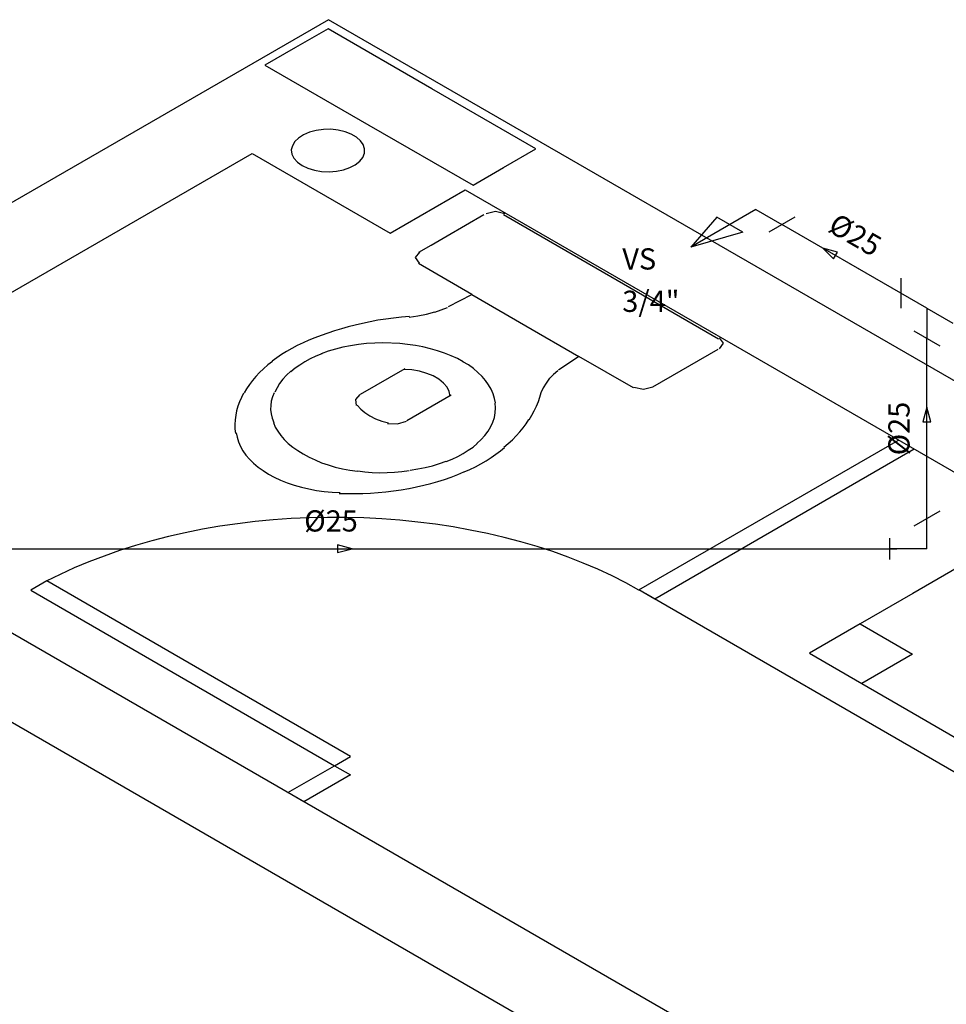
# Model space of a CAD drawing. Units: millimetres. Extents: x 334 to 514, y 24 to 206.
# Drawn here: x 443 to 446, y 108 to 112 of the extents above; entities that cross this region are included whole.
import ezdxf

# ---------------------------------------------------------------- set-up
doc = ezdxf.new("R2010")
doc.units = ezdxf.units.MM
doc.header["$MEASUREMENT"] = 0
doc.linetypes.add('DASHED', pattern=[19.05, 12.7, -6.35])
for name, color, linetype in [('AF-Conexões', 7, 'Continuous'), ('AF-Sentido_tubo', 9, 'Continuous'), ('AF-Textos_conexão', 2, 'Continuous'), ('AF-Textos_tubo', 2, 'Continuous'), ('AF-Tubos', 4, 'Continuous'), ('Arquitetura', 134, 'Continuous')]:
    doc.layers.add(name, color=color, linetype=linetype)
doc.styles.add('Arial', font='verdana.TTF')

msp = doc.modelspace()

# ---------------------------------------------------------------- linework, layer by layer
at = {"layer": 'AF-Conexões', "linetype": 'Continuous'}
for p, q in [((444.9904, 111.055), (444.7739, 110.93)), ((444.9904, 111.055), (445.077, 111.005)), ((444.8605, 111.03), (444.7739, 110.93)), ((444.9471, 110.98), (444.8605, 111.03)), ((445.1203, 111.03), (445.0337, 110.98)), ((444.9471, 110.98), (444.7739, 110.93)), ((445.4723, 110.8267), (445.4723, 110.7267)), ((445.5589, 110.7267), (445.4723, 110.7767)), ((445.5589, 110.7267), (445.5589, 110.6267)), ((445.5589, 110.7267), (445.6455, 110.6767)), ((445.5156, 110.6517), (445.6022, 110.6017)), ((445.6022, 110.0517), (445.5156, 110.0017)), ((445.5589, 109.9267), (445.5589, 110.0267)), ((445.4365, 109.8914), (445.4365, 109.9621)), ((445.5589, 109.9267), (445.4365, 109.9267))]:
    msp.add_line(p, q, dxfattribs=at)
at = {"layer": 'AF-Sentido_tubo'}
for points in [[(445.3358, 110.8556), (445.2135, 110.9262)], [(445.5589, 110.2561), (445.5589, 110.3973)], [(443.5061, 109.9267), (443.6473, 109.9267)]]:
    msp.add_lwpolyline(points, dxfattribs=at)
for points in [[(445.2135, 110.9262), (445.2489, 110.8908), (445.2618, 110.9132)], [(445.5589, 110.3973), (445.546, 110.349), (445.5719, 110.349)], [(443.6473, 109.9267), (443.599, 109.9397), (443.599, 109.9138)]]:
    msp.add_lwpolyline(points, close=True, dxfattribs=at)
at = {"layer": 'AF-Tubos'}
for p, q in [((445.4723, 110.7767), (445.077, 111.005)), ((445.5589, 110.0267), (445.5589, 110.6267))]:
    msp.add_line(p, q, dxfattribs=at)
at = {"layer": 'AF-Tubos', "linetype": 'DASHED', "ltscale": 0.5}
msp.add_line((441.6945, 109.9267), (445.4589, 109.9267), dxfattribs=at)
at = {"layer": 'Arquitetura'}
for p, q in [((443.5689, 111.6866), (438.4789, 108.7481)), ((448.0149, 109.1196), (443.5689, 111.6866)), ((443.5674, 111.6566), (443.4589, 111.5941)), ((443.9129, 111.4571), (443.5674, 111.6566)), ((443.4589, 111.5941), (443.3574, 111.5356)), ((443.3574, 111.5356), (443.7029, 111.3361)), ((444.2589, 111.2571), (443.9129, 111.4571)), ((443.7029, 111.3361), (444.0494, 111.1361)), ((441.5329, 110.2131), (443.3144, 111.2416)), ((443.3144, 111.2416), (443.7734, 110.9766)), ((444.1509, 111.1946), (444.2589, 111.2571)), ((444.0494, 111.1361), (444.1509, 111.1946)), ((443.7734, 110.9766), (444.0229, 111.1206)), ((444.0229, 111.1206), (446.9544, 109.4281)), ((443.9639, 110.9676), (444.0859, 111.0381)), ((444.1509, 111.0386), (444.5084, 110.8321)), ((443.9099, 110.9366), (443.9639, 110.9676)), ((443.8694, 110.9131), (443.9099, 110.9366)), ((444.0459, 110.7721), (443.8679, 110.8751)), ((444.5084, 110.8321), (444.8664, 110.6256)), ((443.9674, 110.7326), (444.0459, 110.7721)), ((444.0459, 110.7721), (444.2254, 110.6686)), ((444.2254, 110.6686), (444.4019, 110.5666)), ((444.8634, 110.5891), (444.6469, 110.4641)), ((444.4019, 110.5666), (444.3334, 110.5211)), ((444.5829, 110.4621), (444.4019, 110.5666)), ((443.6754, 110.4411), (443.8234, 110.5266)), ((443.9769, 110.4381), (443.8289, 110.3526)), ((444.6014, 109.7896), (445.4644, 110.2881)), ((445.5174, 110.2576), (444.6539, 109.7591)), ((444.9209, 108.2571), (441.5329, 110.2131)), ((441.2764, 110.0651), (444.6644, 108.1091)), ((442.6319, 109.8196), (442.5784, 109.7886)), ((443.6424, 109.2361), (442.6319, 109.8196)), ((442.5784, 109.7886), (443.5889, 109.2051)), ((444.6539, 109.7591), (444.6014, 109.7896)), ((445.9194, 109.0286), (444.6239, 109.7766)), ((443.5889, 109.2051), (443.6424, 109.2361)), ((443.4339, 109.1156), (443.5889, 109.2051)), ((443.5889, 109.2051), (443.6414, 109.1746)), ((443.6414, 109.1746), (443.4864, 109.0851)), ((443.4864, 109.0851), (443.4339, 109.1156))]:
    msp.add_line(p, q, dxfattribs=at)
at = {"layer": 'Arquitetura', "linetype": 'Continuous'}
msp.add_line((446.0354, 108.9616), (444.6239, 109.7766), dxfattribs=at)
at = {"layer": 'Arquitetura'}
for points in [[(443.4809, 111.2016), (443.4999, 111.1926), (443.5219, 111.1861), (443.5454, 111.1821), (443.5704, 111.1811), (443.5949, 111.1831), (443.6184, 111.1876), (443.6394, 111.1946), (443.6579, 111.2041), (443.6724, 111.2156), (443.6829, 111.2286), (443.6884, 111.2426), (443.6889, 111.2571), (443.6844, 111.2711), (443.6754, 111.2841), (443.6619, 111.2961), (443.6444, 111.3061), (443.6239, 111.3141), (443.6009, 111.3196), (443.5764, 111.3221), (443.5519, 111.3216), (443.5279, 111.3181), (443.5054, 111.3126), (443.4854, 111.3041), (443.4689, 111.2931), (443.4564, 111.2811), (443.4484, 111.2676), (443.4449, 111.2536), (443.4469, 111.2391), (443.4539, 111.2256), (443.4654, 111.2126), (443.4809, 111.2016)], [(444.1549, 111.0406), (444.1239, 111.0481), (444.0929, 111.0406)], [(443.8714, 110.9136), (443.8569, 110.8951), (443.8699, 110.8766)], [(443.8374, 110.6976), (443.8664, 110.7021), (443.8949, 110.7076), (443.9219, 110.7146)], [(443.9224, 110.7141), (443.9439, 110.7216), (443.9649, 110.7296)], [(443.6819, 110.6761), (443.6579, 110.6706), (443.6344, 110.6651), (443.6114, 110.6586), (443.5884, 110.6516), (443.5664, 110.6441), (443.5444, 110.6366), (443.5229, 110.6281)], [(443.8384, 110.6991), (443.8119, 110.6971), (443.7854, 110.6941), (443.7589, 110.6906), (443.7329, 110.6866), (443.7069, 110.6816), (443.6814, 110.6761)], [(443.5234, 110.6281), (443.5034, 110.6201), (443.4839, 110.6116), (443.4649, 110.6026), (443.4464, 110.5926), (443.4294, 110.5826), (443.4124, 110.5726), (443.3969, 110.5616), (443.3814, 110.5506)], [(443.7769, 110.6106), (443.7499, 110.6116), (443.7224, 110.6106), (443.6954, 110.6091), (443.6689, 110.6061), (443.6424, 110.6021), (443.6169, 110.5971), (443.5919, 110.5911), (443.5679, 110.5836), (443.5444, 110.5756)], [(444.0169, 110.5486), (443.9974, 110.5591), (443.9764, 110.5686), (443.9544, 110.5776), (443.9314, 110.5856), (443.9079, 110.5921), (443.8829, 110.5981), (443.8579, 110.6031), (443.8319, 110.6066), (443.8059, 110.6096), (443.7794, 110.6111)], [(444.8699, 110.5921), (444.8829, 110.6101), (444.8699, 110.6281)], [(443.5469, 110.5751), (443.5269, 110.5671), (443.5079, 110.5581), (443.4899, 110.5481), (443.4729, 110.5376), (443.4574, 110.5271), (443.4434, 110.5151)], [(443.3819, 110.5501), (443.3669, 110.5381), (443.3524, 110.5256), (443.3394, 110.5131), (443.3269, 110.4996), (443.3159, 110.4866), (443.3054, 110.4726), (443.2959, 110.4591), (443.2879, 110.4451)], [(444.1239, 110.4121), (444.1209, 110.4271), (444.1164, 110.4426), (444.1099, 110.4576), (444.1014, 110.4721), (444.0914, 110.4861), (444.0794, 110.5001), (444.0659, 110.5131), (444.0509, 110.5261), (444.0339, 110.5381), (444.0159, 110.5491)], [(443.4434, 110.5171), (443.4289, 110.5041), (443.4164, 110.4906), (443.4059, 110.4766), (443.3974, 110.4626), (443.3904, 110.4476)], [(443.9734, 110.4346), (443.9704, 110.4496), (443.9629, 110.4641), (443.9514, 110.4781), (443.9359, 110.4906), (443.9169, 110.5016), (443.8954, 110.5101), (443.8714, 110.5171), (443.8459, 110.5216), (443.8199, 110.5231)], [(444.3314, 110.5181), (444.3174, 110.5061), (444.3044, 110.4936)], [(444.3044, 110.4941), (444.2924, 110.4781), (444.2824, 110.4621), (444.2749, 110.4451)], [(443.2864, 110.4441), (443.2789, 110.4296), (443.2724, 110.4151), (443.2669, 110.4006), (443.2629, 110.3856), (443.2599, 110.3706), (443.2579, 110.3556), (443.2569, 110.3406), (443.2574, 110.3256), (443.2589, 110.3106)], [(443.3879, 110.4456), (443.3824, 110.4321), (443.3784, 110.4181), (443.3764, 110.4036), (443.3759, 110.3896), (443.3774, 110.3751), (443.3809, 110.3611), (443.3864, 110.3471)], [(444.2359, 110.3561), (444.2454, 110.3706), (444.2534, 110.3856), (444.2609, 110.4006), (444.2669, 110.4161), (444.2719, 110.4311), (444.2759, 110.4466)], [(444.5839, 110.4641), (444.6164, 110.4571), (444.6479, 110.4651)], [(443.6734, 110.4401), (443.6584, 110.4231), (443.6604, 110.4036)], [(444.0624, 110.2766), (444.0764, 110.2901), (444.0889, 110.3036), (444.0999, 110.3181), (444.1084, 110.3331), (444.1154, 110.3481), (444.1204, 110.3636), (444.1234, 110.3791), (444.1244, 110.3951), (444.1234, 110.4106)], [(443.6644, 110.4046), (443.6759, 110.3916), (443.6894, 110.3796), (443.7059, 110.3686), (443.7249, 110.3591), (443.7459, 110.3511), (443.7684, 110.3451)], [(443.3854, 110.3466), (443.3914, 110.3316), (443.3999, 110.3176), (443.4099, 110.3036), (443.4214, 110.2901), (443.4349, 110.2771), (443.4499, 110.2646), (443.4664, 110.2531), (443.4849, 110.2421)], [(443.7649, 110.3436), (443.7979, 110.3421), (443.8279, 110.3511)], [(444.1524, 110.2646), (444.1669, 110.2771), (444.1809, 110.2896), (444.1934, 110.3026), (444.2054, 110.3156), (444.2164, 110.3291), (444.2264, 110.3426), (444.2354, 110.3566)], [(443.2619, 110.3126), (443.2644, 110.2976), (443.2689, 110.2821), (443.2754, 110.2671), (443.2839, 110.2526), (443.2939, 110.2381), (443.3054, 110.2246), (443.3189, 110.2111), (443.3344, 110.1986), (443.3509, 110.1866), (443.3689, 110.1751)], [(443.9599, 110.2171), (443.9799, 110.2251), (443.9989, 110.2341), (444.0169, 110.2441), (444.0334, 110.2546), (444.0494, 110.2651), (444.0634, 110.2771)], [(444.0199, 110.1821), (444.0389, 110.1906), (444.0579, 110.1996), (444.0759, 110.2096), (444.0934, 110.2196), (444.1099, 110.2301), (444.1254, 110.2411), (444.1404, 110.2521), (444.1544, 110.2636)], [(443.4849, 110.2421), (443.5039, 110.2316), (443.5239, 110.2221), (443.5454, 110.2131), (443.5679, 110.2056), (443.5909, 110.1986), (443.6154, 110.1931), (443.6399, 110.1881), (443.6654, 110.1846)], [(443.8399, 110.1881), (443.8654, 110.1921), (443.8904, 110.1971), (443.9149, 110.2031), (443.9379, 110.2101), (443.9604, 110.2186)], [(443.6659, 110.1856), (443.6899, 110.1826), (443.7144, 110.1806), (443.7389, 110.1796), (443.7639, 110.1801), (443.7884, 110.1811), (443.8129, 110.1836), (443.8369, 110.1866)], [(443.8369, 110.1276), (443.8614, 110.1326), (443.8854, 110.1381), (443.9089, 110.1441), (443.9324, 110.1506), (443.9549, 110.1576), (443.9769, 110.1651), (443.9984, 110.1736), (444.0194, 110.1821)], [(443.3689, 110.1751), (443.3884, 110.1646), (443.4094, 110.1551), (443.4314, 110.1466), (443.4544, 110.1386), (443.4784, 110.1316), (443.5029, 110.1261), (443.5284, 110.1211), (443.5544, 110.1176), (443.5809, 110.1151), (443.6074, 110.1136)], [(443.6044, 110.1111), (443.6304, 110.1101), (443.6564, 110.1101), (443.6824, 110.1106), (443.7084, 110.1116), (443.7344, 110.1136), (443.7599, 110.1156), (443.7854, 110.1191), (443.8109, 110.1226), (443.8359, 110.1271)], [(444.6009, 109.7891), (444.5574, 109.8136), (444.5119, 109.8366), (444.4649, 109.8586), (444.4164, 109.8791), (444.3664, 109.8986), (444.3149, 109.9171), (444.2624, 109.9341), (444.2084, 109.9501), (444.1534, 109.9641), (444.0974, 109.9776), (444.0404, 109.9891), (443.9829, 109.9996), (443.9244, 110.0081), (443.8654, 110.0156), (443.8059, 110.0216), (443.7459, 110.0266), (443.6859, 110.0296), (443.6254, 110.0311), (443.5649, 110.0311), (443.5049, 110.0301), (443.4444, 110.0271), (443.3844, 110.0231), (443.3249, 110.0171), (443.2659, 110.0101), (443.2074, 110.0016), (443.1494, 109.9916), (443.0924, 109.9801), (443.0364, 109.9671), (442.9809, 109.9531), (442.9269, 109.9376), (442.8739, 109.9211), (442.8224, 109.9026), (442.7719, 109.8836), (442.7229, 109.8631), (442.6759, 109.8411), (442.6299, 109.8186)], [(445.6809, 109.8751), (445.5124, 109.7776), (445.5124, 109.7776), (445.5124, 109.7776), (445.5124, 109.7776), (445.5124, 109.7776), (445.5124, 109.7776), (445.5124, 109.7776), (445.5124, 109.7776), (445.5124, 109.7776), (445.5124, 109.7776), (445.5124, 109.7776), (445.5124, 109.7776), (445.3374, 109.6766), (445.3374, 109.6766), (445.3374, 109.6766), (445.3374, 109.6766), (445.3374, 109.6766), (445.3374, 109.6766), (445.3374, 109.6766), (445.3374, 109.6766), (445.3374, 109.6766), (445.3374, 109.6766), (445.3374, 109.6766), (445.3374, 109.6766), (445.3374, 109.6766), (445.3374, 109.6766), (445.1684, 109.5791), (445.1684, 109.5791), (445.1684, 109.5791), (445.3424, 109.4786), (445.3424, 109.4786), (445.3424, 109.4786), (445.3424, 109.4786), (445.3424, 109.4786), (445.3424, 109.4786), (445.3424, 109.4786), (445.3424, 109.4786), (445.3424, 109.4786), (445.3424, 109.4786), (445.5139, 109.3796), (445.5139, 109.3796), (445.5139, 109.3796), (445.5139, 109.3796), (445.5139, 109.3796), (445.5139, 109.3796), (445.5139, 109.3796), (445.5139, 109.3796), (445.5139, 109.3796), (445.6879, 109.2791)], [(445.6809, 109.8751), (445.5124, 109.7776), (445.5124, 109.7776), (445.5124, 109.7776), (445.5124, 109.7776), (445.5124, 109.7776), (445.5124, 109.7776), (445.5124, 109.7776), (445.5124, 109.7776), (445.5124, 109.7776), (445.5124, 109.7776), (445.5124, 109.7776), (445.5124, 109.7776), (445.5124, 109.7776), (445.5124, 109.7776), (445.3374, 109.6766), (445.3374, 109.6766), (445.3374, 109.6766), (445.3374, 109.6766), (445.3374, 109.6766), (445.3374, 109.6766), (445.3374, 109.6766), (445.3374, 109.6766), (445.3374, 109.6766), (445.3374, 109.6766), (445.3374, 109.6766), (445.3374, 109.6766), (445.3374, 109.6766), (445.3374, 109.6766), (445.3374, 109.6766), (445.5114, 109.5761), (445.3424, 109.4786), (445.3424, 109.4786), (445.3424, 109.4786), (445.3424, 109.4786), (445.3424, 109.4786), (445.3424, 109.4786), (445.3424, 109.4786), (445.3424, 109.4786), (445.3424, 109.4786), (445.3424, 109.4786), (445.5139, 109.3796), (445.5139, 109.3796), (445.5139, 109.3796), (445.5139, 109.3796), (445.5139, 109.3796), (445.5139, 109.3796), (445.5139, 109.3796), (445.5139, 109.3796), (445.5139, 109.3796), (445.5139, 109.3796), (445.6879, 109.2791)]]:
    msp.add_lwpolyline(points, dxfattribs=at)

# ---------------------------------------------------------------- texts
at = {"layer": 'AF-Textos_conexão', "char_height": 0.0706, "attachment_point": 7, "line_spacing_factor": 0.9, "style": 'Arial'}
for s, insert, width in [('VS', (444.546, 110.8335), 0.16944), ('3/4"', (444.546, 110.6925), 0.33888)]:
    msp.add_mtext(s, dxfattribs=dict(at, insert=insert, width=width))
at = {"layer": 'AF-Textos_tubo', "char_height": 0.0706, "width": 0.25416, "attachment_point": 8, "line_spacing_factor": 0.9, "style": 'Arial'}
for insert, rotation in [((445.2921, 110.9214), 330.0008), ((445.5237, 110.3267), 90.0002)]:
    msp.add_mtext('%%c25', dxfattribs=dict(at, insert=insert, rotation=rotation))
at = {"layer": 'AF-Textos_tubo', "insert": (443.577, 109.962), "char_height": 0.0706, "width": 0.25416, "attachment_point": 8, "line_spacing_factor": 0.9, "style": 'Arial'}
msp.add_mtext('%%c25', dxfattribs=at)

doc.saveas('drawing.dxf')
